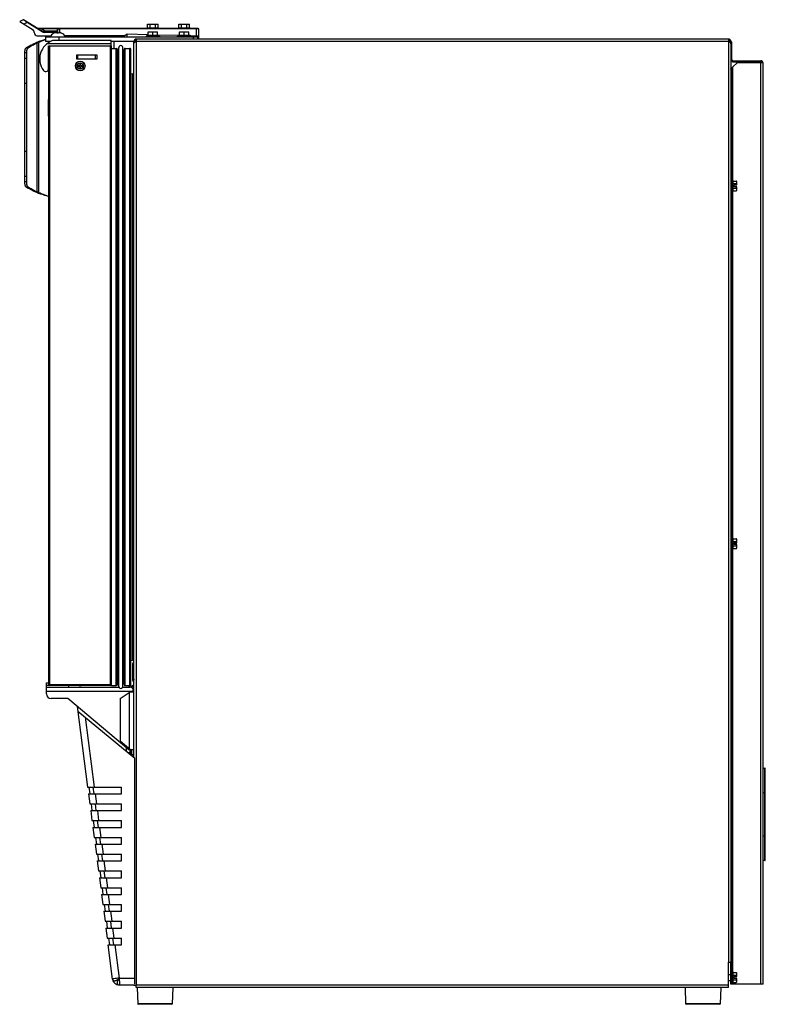
# Model space of a CAD drawing. Units: inches. Extents: x 1.1 to 16, y 2.2 to 10.4.
# Drawn here: x 12.9 to 16, y 2.6 to 6.8 of the extents above; entities that cross this region are included whole.
import ezdxf

# ---------------------------------------------------------------- set-up
doc = ezdxf.new("R2010")
doc.units = ezdxf.units.IN
doc.header["$LTSCALE"] = 0.935
doc.header["$MEASUREMENT"] = 0
doc.layers.get('0').update_dxf_attribs({"linetype": 'CONTINUOUS'})
for name, color, linetype in [('00_COMPONENTS', 7, 'CONTINUOUS'), ('08_ALL_DRAFTS', 7, 'CONTINUOUS'), ('09_ALL_ROUNDS', 7, 'CONTINUOUS'), ('20_ALL_FEATURES', 7, 'CONTINUOUS'), ('AXIS', 7, 'CONTINUOUS')]:
    doc.layers.add(name, color=color, linetype=linetype)

msp = doc.modelspace()

# ---------------------------------------------------------------- linework, layer by layer
at = {"color": 7, "linetype": 'Continuous'}
for p, q in [((13.4122, 6.7304), (13.4122, 6.7454)), ((13.4122, 6.7454), (13.4572, 6.7454)), ((13.4235, 6.7304), (13.4235, 6.7454)), ((13.446, 6.7304), (13.446, 6.7454)), ((13.4572, 6.7304), (13.4572, 6.7454)), ((13.5435, 6.7304), (13.5435, 6.7454)), ((13.5435, 6.7454), (13.5885, 6.7454)), ((13.5547, 6.7304), (13.5547, 6.7454)), ((13.5772, 6.7304), (13.5772, 6.7454)), ((13.5885, 6.7304), (13.5885, 6.7454)), ((13.3272, 6.6918), (13.3275, 6.7041)), ((13.6273, 6.6823), (13.6274, 6.6952))]:
    msp.add_line(p, q, dxfattribs=at)
at = {"color": 9, "linetype": 'Continuous'}
for p, q in [((13.4152, 6.7005), (13.3274, 6.7027)), ((13.5405, 6.6973), (13.4542, 6.6995)), ((13.6184, 6.6954), (13.5915, 6.6961)), ((13.6183, 6.6918), (13.6184, 6.6954))]:
    msp.add_line(p, q, dxfattribs=at)
at = {"layer": '00_COMPONENTS', "color": 7, "linetype": 'Continuous'}
for p, q in [((12.9847, 6.6918), (12.9847, 6.673)), ((12.9847, 6.6918), (13.6222, 6.6918)), ((13.0214, 6.7076), (13.0199, 6.7071)), ((13.0199, 6.7071), (13.0199, 6.7071)), ((13.0326, 6.7102), (13.0311, 6.7101)), ((13.0326, 6.708), (13.0326, 6.7102)), ((13.0326, 6.7102), (13.0327, 6.7102)), ((13.0327, 6.7102), (13.0329, 6.7101)), ((13.0329, 6.7101), (13.0329, 6.7076)), ((13.0388, 6.7102), (13.0388, 6.7081)), ((13.0403, 6.7102), (13.0388, 6.7102)), ((13.0516, 6.7076), (13.0501, 6.7081)), ((13.0516, 6.7076), (13.0516, 6.7076)), ((13.4066, 6.6948), (13.4066, 6.6918)), ((13.4066, 6.6948), (13.4628, 6.6948)), ((13.4068, 6.6948), (13.4068, 6.6918)), ((13.4073, 6.6948), (13.4073, 6.6918)), ((13.4092, 6.6985), (13.4092, 6.6948)), ((13.4092, 6.6985), (13.4602, 6.6985)), ((13.4096, 6.6948), (13.4096, 6.6918)), ((13.4111, 6.6948), (13.4111, 6.6918)), ((13.4152, 6.6985), (13.4152, 6.7135)), ((13.4152, 6.7135), (13.4542, 6.7135)), ((13.4155, 6.6948), (13.4155, 6.6918)), ((13.4178, 6.6948), (13.4178, 6.6918)), ((13.4237, 6.6948), (13.4237, 6.6918)), ((13.4265, 6.6948), (13.4265, 6.6918)), ((13.4332, 6.6948), (13.4332, 6.6918)), ((13.4347, 6.6985), (13.4347, 6.7135)), ((13.4362, 6.6948), (13.4362, 6.6918)), ((13.4429, 6.6948), (13.4429, 6.6918)), ((13.4457, 6.6948), (13.4457, 6.6918)), ((13.4516, 6.6948), (13.4516, 6.6918)), ((13.4539, 6.6948), (13.4539, 6.6918)), ((13.4542, 6.6985), (13.4542, 6.7135)), ((13.4583, 6.6948), (13.4583, 6.6918)), ((13.4598, 6.6948), (13.4598, 6.6918)), ((13.4602, 6.6985), (13.4602, 6.6948)), ((13.4621, 6.6948), (13.4621, 6.6918)), ((13.4626, 6.6948), (13.4626, 6.6918)), ((13.4628, 6.6948), (13.4628, 6.6918)), ((13.5379, 6.6918), (13.5379, 6.6948)), ((13.5379, 6.6948), (13.594, 6.6948)), ((13.539, 6.6918), (13.539, 6.6948)), ((13.5401, 6.6918), (13.5401, 6.6948)), ((13.5405, 6.6985), (13.5405, 6.6948)), ((13.5405, 6.6985), (13.5915, 6.6985)), ((13.5435, 6.6918), (13.5435, 6.6948)), ((13.5454, 6.6918), (13.5454, 6.6948)), ((13.5465, 6.6985), (13.5465, 6.7135)), ((13.5465, 6.7135), (13.5854, 6.7135)), ((13.5506, 6.6918), (13.5506, 6.6948)), ((13.5532, 6.6918), (13.5532, 6.6948)), ((13.5596, 6.6918), (13.5596, 6.6948)), ((13.5614, 6.6948), (13.5614, 6.6918)), ((13.5626, 6.6918), (13.5626, 6.6948)), ((13.566, 6.6985), (13.566, 6.7135)), ((13.5694, 6.6918), (13.5694, 6.6948)), ((13.5705, 6.6948), (13.5705, 6.6918)), ((13.5723, 6.6918), (13.5723, 6.6948)), ((13.5787, 6.6918), (13.5787, 6.6948)), ((13.5813, 6.6918), (13.5813, 6.6948)), ((13.5854, 6.6985), (13.5854, 6.7135)), ((13.5865, 6.6918), (13.5865, 6.6948)), ((13.5884, 6.6918), (13.5884, 6.6948)), ((13.5915, 6.6985), (13.5915, 6.6948)), ((13.5918, 6.6918), (13.5918, 6.6948)), ((13.5929, 6.6918), (13.5929, 6.6948)), ((13.594, 6.6918), (13.594, 6.6948)), ((13.6222, 6.6918), (13.6222, 6.6823)), ((13.0065, 6.673), (12.9847, 6.673)), ((12.9967, 6.5562), (12.9967, 6.6543)), ((12.9967, 6.6543), (13.2603, 6.6543)), ((12.9988, 3.9765), (12.9988, 6.6543)), ((13.2603, 6.6762), (13.0138, 6.6762)), ((13.2603, 6.6543), (13.2603, 6.6762)), ((13.3551, 6.673), (13.2603, 6.673)), ((13.2612, 6.6543), (13.2613, 6.6543)), ((13.2613, 3.9765), (13.2613, 6.6543)), ((13.2924, 3.9681), (13.2924, 6.6475)), ((13.3088, 3.9684), (13.3088, 6.6472)), ((13.3595, 6.6732), (13.3551, 6.6732)), ((13.3595, 6.6698), (13.3595, 6.6732)), ((13.3642, 6.673), (13.3595, 6.673)), ((15.8532, 6.6732), (15.8532, 6.6698)), ((15.8532, 6.6732), (15.8577, 6.6732)), ((15.8577, 6.671), (15.8619, 6.671)), ((13.1161, 6.598), (13.1161, 6.6168)), ((13.1161, 6.6168), (13.2004, 6.6168)), ((13.1196, 6.5982), (13.1196, 6.6168)), ((13.1946, 6.5982), (13.1946, 6.6168)), ((13.2004, 6.6168), (13.2004, 6.598)), ((13.2618, 6.6438), (13.2811, 6.6438)), ((13.2871, 3.9778), (13.2871, 6.6378)), ((13.3141, 3.9763), (13.3141, 6.6393)), ((13.3186, 6.6438), (13.3381, 6.6438)), ((13.3426, 3.9763), (13.3426, 6.6393)), ((12.9967, 6.6028), (12.9988, 6.6028)), ((12.9967, 6.5886), (12.9988, 6.5886)), ((13.2004, 6.598), (13.1161, 6.598)), ((13.1182, 6.5717), (13.1182, 6.568)), ((13.1282, 6.5717), (13.1182, 6.5717)), ((13.1182, 6.568), (13.1282, 6.568)), ((13.1946, 6.5982), (13.1196, 6.5982)), ((13.1282, 6.5818), (13.1282, 6.5717)), ((13.1319, 6.5818), (13.1282, 6.5818)), ((13.1282, 6.568), (13.1282, 6.5578)), ((13.1319, 6.5717), (13.1319, 6.5818)), ((13.1419, 6.5717), (13.1319, 6.5717)), ((13.1319, 6.5578), (13.1319, 6.568)), ((13.1319, 6.568), (13.1419, 6.568)), ((13.1419, 6.568), (13.1419, 6.5717)), ((15.8577, 6.5964), (15.8619, 6.5964)), ((15.8622, 6.5626), (15.8667, 6.5658)), ((15.8667, 6.5874), (15.8667, 6.5916)), ((15.8667, 6.5874), (15.9841, 6.5874)), ((15.8835, 6.5874), (15.8835, 6.5916)), ((12.983, 6.5472), (12.9877, 6.5472)), ((13.1282, 6.5578), (13.1319, 6.5578)), ((13.3426, 6.5388), (13.3497, 6.5366)), ((15.8577, 6.5562), (15.8619, 6.5562)), ((15.8577, 6.4672), (15.8619, 6.4672)), ((12.9967, 6.3589), (12.9967, 6.4294)), ((12.9988, 6.3589), (12.9967, 6.3589)), ((15.8619, 6.0904), (15.8665, 6.0904)), ((15.8665, 6.0904), (15.8665, 6.0436)), ((15.8665, 6.0874), (15.8806, 6.0874)), ((15.8665, 6.0766), (15.88, 6.0766)), ((15.8719, 6.063), (15.8719, 6.0711)), ((15.8719, 6.0711), (15.883, 6.0711)), ((15.883, 6.085), (15.8806, 6.0874)), ((15.883, 6.0711), (15.883, 6.085)), ((15.8619, 6.0436), (15.8665, 6.0436)), ((15.8665, 6.0575), (15.88, 6.0575)), ((15.8665, 6.0466), (15.8806, 6.0466)), ((15.883, 6.063), (15.8719, 6.063)), ((15.883, 6.049), (15.8806, 6.0466)), ((15.883, 6.049), (15.883, 6.063)), ((15.8619, 4.5904), (15.8665, 4.5904)), ((15.8665, 4.5904), (15.8665, 4.5436)), ((15.8665, 4.5874), (15.8806, 4.5874)), ((15.883, 4.585), (15.8806, 4.5874)), ((15.883, 4.5711), (15.883, 4.585)), ((15.8619, 4.5436), (15.8665, 4.5436)), ((15.8665, 4.5766), (15.88, 4.5766)), ((15.8665, 4.5575), (15.88, 4.5575)), ((15.8665, 4.5466), (15.8806, 4.5466)), ((15.8719, 4.5711), (15.883, 4.5711)), ((15.8719, 4.563), (15.8719, 4.5711)), ((15.883, 4.563), (15.8719, 4.563)), ((15.883, 4.549), (15.8806, 4.5466)), ((15.883, 4.549), (15.883, 4.563)), ((13.3426, 4.0769), (13.3497, 4.079)), ((13.349, 4.0617), (13.349, 3.9942)), ((13.3535, 3.9956), (13.3535, 4.0617)), ((13.3543, 4.0512), (13.3543, 3.9987)), ((13.3551, 4.0512), (13.3543, 4.0512)), ((12.9891, 3.9368), (12.9891, 3.9648)), ((12.9891, 3.9648), (13.2931, 3.9648)), ((12.9894, 3.9648), (12.9894, 3.9834)), ((12.9894, 3.9834), (12.9988, 3.9834)), ((12.9894, 3.9741), (12.9995, 3.9741)), ((13.2567, 3.9718), (13.0035, 3.9718)), ((13.0832, 3.9648), (13.0832, 3.9718)), ((13.1254, 3.9648), (13.1254, 3.9663)), ((13.1254, 3.9663), (13.1347, 3.9663)), ((13.1347, 3.9648), (13.1347, 3.9663)), ((13.261, 3.9726), (13.261, 3.9749)), ((13.2618, 3.9718), (13.2811, 3.9718)), ((13.3081, 3.9648), (13.339, 3.9648)), ((13.3186, 3.9718), (13.3381, 3.9718)), ((13.3425, 3.9654), (13.3326, 3.9654)), ((13.3551, 3.9676), (13.339, 3.9648)), ((13.346, 3.966), (13.346, 3.9711)), ((13.3507, 3.9711), (13.346, 3.9711)), ((13.349, 3.9942), (13.3552, 3.9854)), ((13.3507, 3.9668), (13.3507, 3.9735)), ((13.3507, 3.9735), (13.3541, 3.9735)), ((13.3507, 3.973), (13.3541, 3.973)), ((13.3507, 3.972), (13.3541, 3.972)), ((13.3507, 3.9706), (13.3541, 3.9706)), ((13.3507, 3.9687), (13.3541, 3.9687)), ((13.3535, 3.9956), (13.3551, 3.9934)), ((13.3541, 3.9687), (13.3541, 3.9735)), ((13.2981, 3.9183), (13.3399, 3.9453)), ((13.3399, 3.9453), (13.3526, 3.9453)), ((13.3526, 3.9453), (13.3526, 3.9488)), ((13.0782, 3.918), (13.0078, 3.918)), ((13.3341, 3.7023), (13.0782, 3.918)), ((13.1175, 3.8848), (13.1614, 3.5466)), ((13.2981, 3.9183), (13.2981, 3.7398)), ((13.1201, 3.8652), (13.3595, 3.6684)), ((13.2981, 3.7398), (13.3425, 3.7023)), ((13.3243, 3.6973), (13.3243, 3.7105)), ((13.3255, 3.7095), (13.3243, 3.7095)), ((13.3393, 3.69), (13.3332, 3.69)), ((13.3551, 3.7023), (13.3341, 3.7023)), ((13.3393, 3.685), (13.3393, 3.7023)), ((13.3405, 3.684), (13.3431, 3.684)), ((13.3431, 3.6819), (13.3431, 3.7023)), ((13.3431, 3.7013), (13.3461, 3.7013)), ((13.3431, 3.6985), (13.3461, 3.6985)), ((13.3431, 3.6926), (13.3461, 3.6926)), ((13.3431, 3.6903), (13.3461, 3.6903)), ((13.3431, 3.6859), (13.3461, 3.6859)), ((13.3431, 3.6844), (13.3461, 3.6844)), ((13.3431, 3.6821), (13.3461, 3.6821)), ((13.3435, 3.6816), (13.3461, 3.6816)), ((13.3437, 3.6814), (13.3461, 3.6814)), ((13.3461, 3.6813), (13.3461, 3.7023)), ((13.3551, 3.6813), (13.3461, 3.6813)), ((13.3595, 2.7206), (13.3595, 3.6684)), ((15.9931, 3.6259), (16.0006, 3.6261)), ((16.0021, 3.2406), (16.0021, 3.6246)), ((13.1614, 3.5466), (13.3033, 3.5466)), ((13.165, 3.5184), (13.1705, 3.4762)), ((13.165, 3.5184), (13.3033, 3.5184)), ((13.1668, 3.5466), (13.1705, 3.5184)), ((13.1886, 3.5184), (13.185, 3.5466)), ((13.3033, 3.5184), (13.3033, 3.5466)), ((13.1705, 3.4762), (13.3033, 3.4762)), ((13.1759, 3.4762), (13.1796, 3.448)), ((13.1978, 3.448), (13.1941, 3.4762)), ((13.3033, 3.448), (13.3033, 3.4762)), ((13.1742, 3.448), (13.1796, 3.4059)), ((13.1742, 3.448), (13.3033, 3.448)), ((13.1796, 3.4059), (13.3033, 3.4059)), ((13.1851, 3.4059), (13.1887, 3.3777)), ((13.2069, 3.3777), (13.2032, 3.4059)), ((13.3033, 3.3777), (13.3033, 3.4059)), ((13.1833, 3.3777), (13.1888, 3.3355)), ((13.1833, 3.3777), (13.3033, 3.3777)), ((13.1888, 3.3355), (13.3033, 3.3355)), ((13.1924, 3.3073), (13.1979, 3.2652)), ((13.1924, 3.3073), (13.3033, 3.3073)), ((13.1942, 3.3355), (13.1979, 3.3073)), ((13.216, 3.3073), (13.2124, 3.3355)), ((13.3033, 3.3073), (13.3033, 3.3355)), ((13.1979, 3.2652), (13.3033, 3.2652)), ((13.2033, 3.2652), (13.207, 3.237)), ((13.2251, 3.237), (13.2215, 3.2652)), ((13.3033, 3.237), (13.3033, 3.2652)), ((13.2015, 3.237), (13.207, 3.1948)), ((13.2015, 3.237), (13.3033, 3.237)), ((16.0006, 3.2391), (15.9931, 3.2392)), ((13.207, 3.1948), (13.3033, 3.1948)), ((13.2124, 3.1948), (13.2161, 3.1666)), ((13.2343, 3.1666), (13.2306, 3.1948)), ((13.3033, 3.1666), (13.3033, 3.1948)), ((13.2107, 3.1666), (13.2161, 3.1245)), ((13.2107, 3.1666), (13.3033, 3.1666)), ((13.2161, 3.1245), (13.3033, 3.1245)), ((13.2198, 3.0963), (13.2253, 3.0541)), ((13.2198, 3.0963), (13.3033, 3.0963)), ((13.2216, 3.1245), (13.2252, 3.0963)), ((13.2434, 3.0963), (13.2397, 3.1245)), ((13.3033, 3.0963), (13.3033, 3.1245)), ((13.2253, 3.0541), (13.3033, 3.0541)), ((13.2289, 3.0259), (13.2344, 2.9838)), ((13.2289, 3.0259), (13.3033, 3.0259)), ((13.2307, 3.0541), (13.2344, 3.0259)), ((13.2525, 3.0259), (13.2488, 3.0541)), ((13.3033, 3.0259), (13.3033, 3.0541)), ((13.2344, 2.9838), (13.3033, 2.9838)), ((13.2398, 2.9838), (13.2435, 2.9556)), ((13.2616, 2.9556), (13.258, 2.9838)), ((13.3033, 2.9556), (13.3033, 2.9838)), ((13.238, 2.9556), (13.2435, 2.9134)), ((13.238, 2.9556), (13.3033, 2.9556)), ((13.2435, 2.9134), (13.3033, 2.9134)), ((13.2489, 2.9134), (13.2526, 2.8852)), ((13.2708, 2.8852), (13.2671, 2.9134)), ((13.3033, 2.8852), (13.3033, 2.9134)), ((13.2658, 2.7416), (13.2472, 2.8852)), ((13.2472, 2.8852), (13.3033, 2.8852)), ((15.8577, 2.7201), (15.8577, 2.8121)), ((15.8619, 2.7717), (15.8665, 2.7717)), ((15.8665, 2.7717), (15.8665, 2.7249)), ((15.8665, 2.7687), (15.8806, 2.7687)), ((15.883, 2.7663), (15.8806, 2.7687)), ((15.883, 2.7523), (15.883, 2.7663)), ((15.8485, 2.7606), (15.8577, 2.7606)), ((15.8485, 2.736), (15.8577, 2.736)), ((15.8619, 2.7249), (15.8665, 2.7249)), ((15.8665, 2.7579), (15.88, 2.7579)), ((15.8665, 2.7387), (15.88, 2.7387)), ((15.8665, 2.7279), (15.8806, 2.7279)), ((15.8719, 2.7523), (15.883, 2.7523)), ((15.8719, 2.7442), (15.8719, 2.7523)), ((15.883, 2.7442), (15.8719, 2.7442)), ((15.883, 2.7303), (15.8806, 2.7279)), ((15.883, 2.7303), (15.883, 2.7442)), ((13.2941, 2.7168), (13.3551, 2.7168)), ((13.369, 2.7063), (13.3714, 2.6381)), ((13.5187, 2.7063), (13.5163, 2.6381)), ((15.666, 2.7063), (15.6683, 2.6381)), ((15.8156, 2.7063), (15.8133, 2.6381)), ((15.8619, 2.7201), (15.8577, 2.7201)), ((13.514, 2.6358), (13.3737, 2.6358)), ((15.8109, 2.6358), (15.6707, 2.6358))]:
    msp.add_line(p, q, dxfattribs=at)
at = {"layer": '00_COMPONENTS', "color": 9, "linetype": 'Continuous'}
for p, q in [((13.041, 6.6918), (13.041, 6.6762)), ((13.6035, 6.6918), (13.6035, 6.6823)), ((13.2603, 6.6621), (12.9897, 6.6621)), ((13.0035, 3.9718), (13.0035, 6.6543)), ((13.2567, 3.9718), (13.2567, 6.6543)), ((13.3642, 6.673), (13.3642, 2.7155)), ((15.8485, 6.673), (13.3642, 6.673)), ((15.8485, 6.673), (15.8485, 2.8121)), ((12.9967, 6.6121), (12.9988, 6.6121)), ((13.2618, 3.9718), (13.2618, 6.6438)), ((13.2811, 3.9718), (13.2811, 6.6438)), ((13.3186, 3.9718), (13.3186, 6.6438)), ((13.3381, 3.9718), (13.3381, 6.6438)), ((15.8667, 6.0874), (15.8667, 6.5658)), ((15.9841, 6.5874), (15.9841, 6.5916)), ((15.9841, 2.7201), (15.9841, 6.5826)), ((13.3497, 4.079), (13.3497, 6.5366)), ((15.8667, 4.5874), (15.8667, 6.0466)), ((15.8667, 2.7687), (15.8667, 4.5466)), ((12.9988, 3.9765), (13.2613, 3.9765)), ((12.9891, 3.9488), (13.3526, 3.9488)), ((13.3371, 3.7069), (13.3371, 3.9435)), ((13.1513, 3.8395), (13.1893, 3.5466)), ((16.0006, 3.2391), (16.0006, 3.6261)), ((13.193, 3.5184), (13.1984, 3.4762)), ((15.9931, 3.5233), (16.0021, 3.5233)), ((13.2021, 3.448), (13.2076, 3.4059)), ((13.2112, 3.3777), (13.2167, 3.3355)), ((13.2204, 3.3073), (13.2258, 3.2652)), ((15.9931, 3.3418), (16.0021, 3.3418)), ((13.2295, 3.237), (13.2349, 3.1948)), ((13.2386, 3.1666), (13.2441, 3.1245)), ((13.2477, 3.0963), (13.2532, 3.0541)), ((13.2569, 3.0259), (13.2623, 2.9838)), ((13.266, 2.9556), (13.2714, 2.9134)), ((13.2751, 2.8852), (13.2932, 2.7458)), ((13.2709, 2.7429), (13.2657, 2.7422)), ((13.2936, 2.7453), (13.2932, 2.7458)), ((13.2936, 2.7453), (13.2941, 2.745)), ((13.2941, 2.745), (13.3595, 2.745)), ((13.2941, 2.745), (13.2943, 2.7222)), ((15.8667, 2.7201), (15.8667, 2.7279)), ((13.2943, 2.7222), (13.2946, 2.7168)), ((15.8485, 2.7155), (13.3642, 2.7155)), ((13.5163, 2.6381), (13.3714, 2.6381)), ((15.8133, 2.6381), (15.6683, 2.6381))]:
    msp.add_line(p, q, dxfattribs=at)
at = {"layer": '00_COMPONENTS', "color": 3, "linetype": 'Continuous'}
for p, q in [((13.3551, 3.6721), (13.3551, 6.6732)), ((13.3642, 6.6823), (13.3642, 6.673)), ((15.8485, 6.6823), (13.3642, 6.6823)), ((15.8485, 6.6823), (15.8485, 6.673)), ((15.8577, 6.6732), (15.8577, 2.8121)), ((15.8619, 6.5964), (15.8619, 6.671)), ((15.8643, 6.5626), (15.8667, 6.5658)), ((15.8667, 6.5916), (15.9841, 6.5916)), ((15.8835, 6.5826), (15.8667, 6.5658)), ((15.9931, 6.5826), (15.8835, 6.5826)), ((15.9931, 2.7201), (15.9931, 6.5826)), ((15.8619, 2.7201), (15.8619, 6.5562)), ((15.8485, 2.8121), (15.8577, 2.8121)), ((15.8485, 2.7063), (15.8485, 2.8121)), ((13.3551, 2.7155), (13.3642, 2.7155)), ((13.3642, 2.7063), (13.3642, 2.7155)), ((15.8485, 2.7063), (13.3642, 2.7063)), ((15.9931, 2.7201), (15.8619, 2.7201))]:
    msp.add_line(p, q, dxfattribs=at)
at = {"layer": '00_COMPONENTS', "color": 7, "linetype": 'Continuous'}
msp.add_circle((13.1301, 6.5698), 0.0203, dxfattribs=at)
at = {"layer": '00_COMPONENTS', "color": 9, "linetype": 'Continuous'}
msp.add_circle((13.1301, 6.5698), 0.0134, dxfattribs=at)
at = {"layer": '00_COMPONENTS', "color": 7, "linetype": 'Continuous'}
for centre, radius, start, end in [((13.035, 6.6744), 0.036, 114.8569, 151.1407), ((13.0351, 6.6741), 0.0363, 96.3622, 112.3122), ((13.0363, 6.6713), 0.0362, 89.9994, 93.4867), ((13.0363, 6.6713), 0.0363, 88.3583, 90.0001), ((13.0376, 6.6744), 0.036, 28.8593, 67.1703), ((13.0428, 6.5989), 0.0825, 110.5429, 215.5618), ((13.3006, 6.6475), 0.00825, 357.7724, 180), ((13.3642, 6.6732), 0.00469, 90, 180), ((15.8485, 6.6732), 0.00469, 0, 90), ((13.2618, 6.643), 0.00075, 90, 127.8335), ((13.2811, 6.6378), 0.006, 0, 90), ((13.2897, 6.634), 0.00263, 180, 360), ((13.3111, 6.628), 0.003, 229.188, 360), ((13.3186, 6.6393), 0.0045, 90, 180), ((13.3381, 6.6393), 0.0045, 0, 90), ((15.8667, 6.5964), 0.009, 180, 270), ((15.9841, 6.5826), 0.0048, 0, 90), ((12.983, 6.5562), 0.009, 215.5618, 270), ((12.9877, 6.5562), 0.009, 270, 360), ((13.3452, 6.5218), 0.0155, 49.6489, 73.0609), ((13.0012, 6.4294), 0.0045, 122.9377, 180), ((13.3565, 4.0617), 0.0075, 101.6466, 180), ((13.3452, 4.0938), 0.0155, 286.9391, 310.3511), ((13.3565, 4.0617), 0.003, 119.7131, 180), ((13.0035, 3.9765), 0.00465, 180, 270), ((13.2567, 3.9765), 0.00465, 270, 360), ((13.2618, 3.9726), 0.00075, 180, 270), ((13.2811, 3.9778), 0.006, 270, 360), ((13.2897, 3.9816), 0.00263, 0, 180), ((13.3006, 3.9681), 0.00825, 180, 2.2276), ((13.3111, 3.9876), 0.003, 0, 130.812), ((13.3186, 3.9763), 0.0045, 180, 270), ((13.3451, 3.9529), 0.0176, 134.976, 137.582), ((13.3381, 3.9763), 0.0045, 270, 360), ((13.339, 3.9488), 0.016, 0, 90), ((13.3592, 3.9987), 0.00487, 180, 210.9953), ((13.0078, 3.9368), 0.0187, 180, 270), ((16.0006, 3.6246), 0.0015, 0, 91), ((16.0006, 3.2406), 0.0015, 269, 360), ((13.2941, 2.7453), 0.0285, 187.3904, 270), ((13.3737, 2.6381), 0.00234, 182, 270), ((13.514, 2.6381), 0.00234, 270, 358), ((15.6707, 2.6381), 0.00234, 182, 270), ((15.8109, 2.6381), 0.00234, 270, 358)]:
    msp.add_arc(centre, radius, start, end, dxfattribs=at)
at = {"layer": '00_COMPONENTS', "color": 3, "linetype": 'Continuous'}
for centre, radius, start, end in [((13.3642, 6.6732), 0.00917, 90, 180), ((15.8485, 6.6732), 0.00917, 0, 90), ((15.8667, 6.5964), 0.0048, 180, 270), ((15.9841, 6.5826), 0.009, 0, 90)]:
    msp.add_arc(centre, radius, start, end, dxfattribs=at)
at = {"layer": '00_COMPONENTS', "color": 9, "linetype": 'Continuous'}
msp.add_arc((14.4631, -6.2776), 9.0989, 97.38725, 97.52855, dxfattribs=at)
at = {"layer": '00_COMPONENTS', "color": 7, "linetype": 'Continuous'}
for points, knots in [([(13.0326, 6.7102), (13.0326, 6.7102), (13.0326, 6.7102), (13.0326, 6.7102), (13.0326, 6.7102), (13.0326, 6.7102)], [0, 0, 0, 0, 0.187451, 0.526351, 1, 1, 1, 1]), ([(13.0341, 6.7075), (13.034, 6.7075), (13.0338, 6.7075), (13.0335, 6.7075), (13.0333, 6.7075), (13.033, 6.7076), (13.0328, 6.7077), (13.0327, 6.7077), (13.0327, 6.7078), (13.0326, 6.7079), (13.0326, 6.7079), (13.0326, 6.708), (13.0326, 6.708)], [0, 0, 0, 0, 0.178769, 0.350304, 0.508066, 0.647041, 0.764276, 0.859308, 0.899348, 0.935311, 0.968362, 1, 1, 1, 1]), ([(13.0388, 6.7081), (13.0388, 6.708), (13.0388, 6.708), (13.0388, 6.708), (13.0388, 6.7079), (13.0387, 6.7078), (13.0386, 6.7078), (13.0384, 6.7077), (13.0382, 6.7076), (13.0379, 6.7076), (13.0376, 6.7075), (13.0374, 6.7075), (13.0373, 6.7075)], [0, 0, 0, 0, 0.031516, 0.064655, 0.100861, 0.141228, 0.23692, 0.354528, 0.493467, 0.650847, 0.821822, 1, 1, 1, 1]), ([(13.0501, 6.7081), (13.0493, 6.7084), (13.0477, 6.7089), (13.0453, 6.7095), (13.0428, 6.71), (13.0412, 6.7102), (13.0403, 6.7102)], [0, 0, 0, 0, 0.249999, 0.499998, 0.749998, 1, 1, 1, 1]), ([(15.8577, 6.5562), (15.8577, 6.5567), (15.8579, 6.5579), (15.8585, 6.5589), (15.8589, 6.5594)], [0, 0, 0, 0, 0.469574, 1, 1, 1, 1]), ([(15.8589, 6.5594), (15.8593, 6.56), (15.8604, 6.5611), (15.8616, 6.5621), (15.8622, 6.5626)], [0, 0, 0, 0, 0.466439, 1, 1, 1, 1]), ([(15.88, 6.0766), (15.8803, 6.0769), (15.881, 6.0775), (15.8818, 6.0785), (15.8825, 6.0795), (15.8829, 6.0803), (15.883, 6.0806)], [0, 0, 0, 0, 0.269617, 0.52714, 0.770763, 1, 1, 1, 1]), ([(15.8819, 6.0711), (15.8817, 6.072), (15.8811, 6.0739), (15.8804, 6.0757), (15.88, 6.0766)], [0, 0, 0, 0, 0.499953, 1, 1, 1, 1]), ([(15.883, 6.0841), (15.8829, 6.0844), (15.8826, 6.085), (15.8821, 6.0858), (15.8814, 6.0866), (15.8809, 6.0872), (15.8806, 6.0874)], [0, 0, 0, 0, 0.232042, 0.476235, 0.732571, 1, 1, 1, 1]), ([(15.88, 6.0575), (15.8804, 6.0584), (15.8811, 6.0602), (15.8817, 6.062), (15.8819, 6.063)], [0, 0, 0, 0, 0.500047, 1, 1, 1, 1]), ([(15.883, 6.0535), (15.8829, 6.0538), (15.8825, 6.0545), (15.8818, 6.0556), (15.881, 6.0565), (15.8803, 6.0572), (15.88, 6.0575)], [0, 0, 0, 0, 0.229237, 0.472861, 0.730383, 1, 1, 1, 1]), ([(15.8806, 6.0466), (15.8809, 6.0469), (15.8814, 6.0474), (15.8821, 6.0483), (15.8826, 6.0491), (15.8829, 6.0497), (15.883, 6.05)], [0, 0, 0, 0, 0.267441, 0.523779, 0.767961, 1, 1, 1, 1]), ([(15.883, 4.5841), (15.8829, 4.5844), (15.8826, 4.585), (15.8821, 4.5858), (15.8814, 4.5866), (15.8809, 4.5872), (15.8806, 4.5874)], [0, 0, 0, 0, 0.232042, 0.476235, 0.732571, 1, 1, 1, 1]), ([(15.88, 4.5766), (15.8803, 4.5769), (15.881, 4.5775), (15.8818, 4.5785), (15.8825, 4.5795), (15.8829, 4.5803), (15.883, 4.5806)], [0, 0, 0, 0, 0.269617, 0.52714, 0.770763, 1, 1, 1, 1]), ([(15.8819, 4.5711), (15.8817, 4.572), (15.8811, 4.5739), (15.8804, 4.5757), (15.88, 4.5766)], [0, 0, 0, 0, 0.499953, 1, 1, 1, 1]), ([(15.88, 4.5575), (15.8804, 4.5584), (15.8811, 4.5602), (15.8817, 4.562), (15.8819, 4.563)], [0, 0, 0, 0, 0.500047, 1, 1, 1, 1]), ([(15.883, 4.5535), (15.8829, 4.5538), (15.8825, 4.5545), (15.8818, 4.5556), (15.881, 4.5565), (15.8803, 4.5572), (15.88, 4.5575)], [0, 0, 0, 0, 0.229237, 0.472861, 0.730383, 1, 1, 1, 1]), ([(15.8806, 4.5466), (15.8809, 4.5469), (15.8814, 4.5474), (15.8821, 4.5483), (15.8826, 4.5491), (15.8829, 4.5497), (15.883, 4.55)], [0, 0, 0, 0, 0.267441, 0.523779, 0.767961, 1, 1, 1, 1]), ([(13.3526, 3.9488), (13.3526, 3.95), (13.3528, 3.9523), (13.3532, 3.9546), (13.3535, 3.9557)], [0, 0, 0, 0, 0.512424, 1, 1, 1, 1]), ([(15.883, 2.7653), (15.8829, 2.7656), (15.8826, 2.7662), (15.8821, 2.7671), (15.8814, 2.7679), (15.8809, 2.7684), (15.8806, 2.7687)], [0, 0, 0, 0, 0.232042, 0.476235, 0.732571, 1, 1, 1, 1]), ([(15.88, 2.7579), (15.8803, 2.7582), (15.881, 2.7588), (15.8818, 2.7598), (15.8825, 2.7608), (15.8829, 2.7615), (15.883, 2.7619)], [0, 0, 0, 0, 0.269617, 0.52714, 0.770763, 1, 1, 1, 1]), ([(15.8819, 2.7523), (15.8817, 2.7533), (15.8811, 2.7552), (15.8804, 2.757), (15.88, 2.7579)], [0, 0, 0, 0, 0.499953, 1, 1, 1, 1]), ([(15.88, 2.7387), (15.8804, 2.7396), (15.8811, 2.7414), (15.8817, 2.7433), (15.8819, 2.7442)], [0, 0, 0, 0, 0.500047, 1, 1, 1, 1]), ([(15.883, 2.7347), (15.8829, 2.7351), (15.8825, 2.7358), (15.8818, 2.7368), (15.881, 2.7378), (15.8803, 2.7384), (15.88, 2.7387)], [0, 0, 0, 0, 0.229237, 0.472861, 0.730383, 1, 1, 1, 1]), ([(15.8806, 2.7279), (15.8809, 2.7282), (15.8814, 2.7287), (15.8821, 2.7295), (15.8826, 2.7304), (15.8829, 2.731), (15.883, 2.7313)], [0, 0, 0, 0, 0.267441, 0.523779, 0.767961, 1, 1, 1, 1])]:
    msp.add_open_spline(points, degree=3, knots=knots, dxfattribs=at)
at = {"layer": '00_COMPONENTS', "color": 3, "linetype": 'Continuous'}
for points, knots in [([(13.3551, 6.6634), (13.3551, 6.6638), (13.3552, 6.6647), (13.3557, 6.6659), (13.3566, 6.6671), (13.3578, 6.6683), (13.3592, 6.6695), (13.3613, 6.6711), (13.363, 6.6723), (13.3642, 6.673)], [0, 0, 0, 0, 0.088403, 0.183776, 0.290844, 0.411489, 0.545289, 0.690187, 1, 1, 1, 1]), ([(15.8577, 6.6634), (15.8577, 6.6638), (15.8576, 6.6647), (15.857, 6.6659), (15.8561, 6.6671), (15.855, 6.6683), (15.8536, 6.6695), (15.8514, 6.6711), (15.8497, 6.6723), (15.8485, 6.673)], [0, 0, 0, 0, 0.088403, 0.183776, 0.290844, 0.411489, 0.545289, 0.690187, 1, 1, 1, 1]), ([(15.8619, 6.5562), (15.8619, 6.5573), (15.8624, 6.5596), (15.8636, 6.5616), (15.8643, 6.5626)], [0, 0, 0, 0, 0.472124, 1, 1, 1, 1])]:
    msp.add_open_spline(points, degree=3, knots=knots, dxfattribs=at)
at = {"layer": '00_COMPONENTS', "color": 9, "linetype": 'Continuous'}
for points, knots in [([(13.2658, 2.7416), (13.2659, 2.741), (13.2661, 2.7398), (13.2668, 2.7382), (13.2677, 2.7369), (13.2689, 2.7359), (13.2704, 2.7352), (13.272, 2.7347), (13.2739, 2.7344), (13.2759, 2.7345), (13.2781, 2.7349), (13.2803, 2.7357), (13.2825, 2.7367), (13.2848, 2.738), (13.2871, 2.7395), (13.2895, 2.7411), (13.2918, 2.7429), (13.293, 2.7445), (13.2936, 2.7453)], [0, 0, 0, 0, 0.056356, 0.104753, 0.148549, 0.191344, 0.236291, 0.285437, 0.338911, 0.396408, 0.458289, 0.524834, 0.595645, 0.670402, 0.749281, 0.832062, 0.916267, 1, 1, 1, 1]), ([(13.2936, 2.7453), (13.293, 2.7445), (13.2918, 2.7429), (13.2901, 2.7405), (13.2886, 2.7381), (13.2874, 2.7355), (13.2865, 2.733), (13.2856, 2.7299), (13.2851, 2.7269), (13.2854, 2.7241), (13.2859, 2.7222), (13.2867, 2.7206), (13.2877, 2.7192), (13.2889, 2.7181), (13.2905, 2.7173), (13.2922, 2.7169), (13.2934, 2.7168), (13.2941, 2.7168)], [0, 0, 0, 0, 0.083527, 0.166192, 0.246815, 0.324821, 0.399646, 0.470451, 0.597667, 0.654729, 0.707995, 0.75765, 0.804395, 0.850396, 0.898371, 0.948796, 1, 1, 1, 1])]:
    msp.add_open_spline(points, degree=3, knots=knots, dxfattribs=at)
at = {"layer": '08_ALL_DRAFTS', "color": 7, "linetype": 'Continuous'}
msp.add_line((13.3139, 6.6967), (13.3269, 6.7042), dxfattribs=at)
at = {"layer": '09_ALL_ROUNDS', "color": 7, "linetype": 'Continuous'}
for p, q in [((12.8911, 6.7638), (12.8766, 6.756)), ((12.8766, 6.756), (12.9326, 6.721)), ((12.9715, 6.7144), (12.8926, 6.7637)), ((12.9369, 6.7102), (12.9369, 6.7134)), ((12.9504, 6.6967), (13.0067, 6.6967)), ((13.6254, 6.7267), (12.9519, 6.7267)), ((13.0329, 6.7117), (12.981, 6.7117)), ((13.0344, 6.7075), (13.0344, 6.7154)), ((13.3139, 6.6967), (13.0659, 6.6967)), ((13.3269, 6.7042), (13.4152, 6.702)), ((13.4542, 6.701), (13.5465, 6.6987)), ((13.5914, 6.6975), (13.6274, 6.6966)), ((13.6274, 6.6966), (13.6269, 6.7252))]:
    msp.add_line(p, q, dxfattribs=at)
at = {"layer": '09_ALL_ROUNDS', "color": 9, "linetype": 'Continuous'}
for p, q in [((12.8925, 6.7628), (12.8911, 6.7638)), ((12.908, 6.7523), (12.8925, 6.7628)), ((12.908, 6.7523), (12.8942, 6.745)), ((12.908, 6.7523), (12.9087, 6.7536)), ((12.9707, 6.7131), (12.908, 6.7523)), ((12.9533, 6.7265), (12.9522, 6.7264)), ((12.9662, 6.7262), (12.9533, 6.7265)), ((12.9662, 6.7262), (12.9662, 6.7267)), ((12.981, 6.7169), (12.9662, 6.7262)), ((13.0392, 6.7262), (12.9662, 6.7262)), ((12.9707, 6.7131), (12.9715, 6.7144)), ((12.981, 6.7102), (12.981, 6.7169)), ((12.981, 6.7169), (13.0329, 6.7169)), ((13.0314, 6.7102), (12.981, 6.7102)), ((13.0254, 6.709), (13.0254, 6.7117)), ((13.0344, 6.7102), (13.0328, 6.7102)), ((13.0329, 6.7169), (13.0329, 6.7165)), ((13.0329, 6.7165), (13.0329, 6.7117)), ((13.0392, 6.7262), (13.0392, 6.7267)), ((13.0398, 6.7252), (13.0392, 6.7262)), ((13.0434, 6.7252), (13.0398, 6.7252)), ((13.0434, 6.7252), (13.0434, 6.7267)), ((13.0434, 6.7252), (13.0434, 6.7099)), ((13.6179, 6.7252), (13.0434, 6.7252)), ((13.6179, 6.7252), (13.6179, 6.7267)), ((13.6184, 6.6969), (13.6179, 6.7252)), ((13.6269, 6.7252), (13.6179, 6.7252)), ((13.6184, 6.6954), (13.6184, 6.6969)), ((13.6274, 6.6952), (13.6184, 6.6954))]:
    msp.add_line(p, q, dxfattribs=at)
at = {"layer": '09_ALL_ROUNDS', "color": 7, "linetype": 'Continuous'}
for centre, radius, start, end in [((12.8918, 6.7624), 0.0015, 58.008, 118.0013), ((12.9279, 6.7134), 0.009, 0, 57.9946), ((12.9504, 6.7102), 0.0135, 180, 270), ((12.981, 6.7297), 0.018, 237.9946, 270), ((13.0329, 6.7102), 0.0015, 0, 90), ((13.0469, 6.7153), 0.0125, 177.5814, 179.9295), ((13.6254, 6.7252), 0.0015, 0.9997, 89.9853), ((13.6259, 6.6952), 0.0015, 359.5676, 58.8918)]:
    msp.add_arc(centre, radius, start, end, dxfattribs=at)
at = {"layer": '09_ALL_ROUNDS', "color": 9, "linetype": 'Continuous'}
msp.add_arc((12.981, 6.7297), 0.0195, 237.9946, 270, dxfattribs=at)
for points, knots in [([(12.9715, 6.7144), (12.9718, 6.7142), (12.9724, 6.7139), (12.9734, 6.7137), (12.9745, 6.7138), (12.9757, 6.714), (12.977, 6.7144), (12.9788, 6.7153), (12.9802, 6.7162), (12.981, 6.7169)], [0, 0, 0, 0, 0.093925, 0.192273, 0.298459, 0.414943, 0.543185, 0.683743, 1, 1, 1, 1]), ([(13.0392, 6.7262), (13.0382, 6.7258), (13.0364, 6.7246), (13.0344, 6.7223), (13.0332, 6.7197), (13.0329, 6.7178), (13.0329, 6.7169)], [0, 0, 0, 0, 0.280887, 0.534956, 0.771783, 1, 1, 1, 1]), ([(13.0344, 6.7159), (13.0344, 6.716), (13.0343, 6.7163), (13.0339, 6.7166), (13.0334, 6.7169), (13.0331, 6.7169), (13.0329, 6.7169)], [0, 0, 0, 0, 0.209606, 0.446808, 0.714734, 1, 1, 1, 1]), ([(13.0344, 6.7154), (13.0344, 6.7155), (13.0343, 6.7158), (13.0339, 6.7162), (13.0334, 6.7164), (13.033, 6.7165), (13.0329, 6.7165)], [0, 0, 0, 0, 0.213511, 0.450197, 0.71608, 1, 1, 1, 1]), ([(13.0398, 6.7252), (13.0389, 6.7247), (13.0373, 6.7235), (13.0356, 6.7211), (13.0347, 6.7185), (13.0344, 6.7168), (13.0344, 6.7159)], [0, 0, 0, 0, 0.272651, 0.524729, 0.765104, 1, 1, 1, 1]), ([(13.0398, 6.7252), (13.0398, 6.7253), (13.0398, 6.7255), (13.0398, 6.7257), (13.0397, 6.726), (13.0396, 6.7262), (13.0395, 6.7264), (13.0395, 6.7265), (13.0393, 6.7266), (13.0393, 6.7267), (13.0392, 6.7267)], [0, 0, 0, 0, 0.169668, 0.334544, 0.488546, 0.627488, 0.74723, 0.843336, 0.920631, 1, 1, 1, 1])]:
    msp.add_open_spline(points, degree=3, knots=knots, dxfattribs=at)
at = {"layer": '20_ALL_FEATURES', "color": 3, "linetype": 'Continuous'}
for p, q in [((13.1488, 6.6952), (13.0795, 6.6952)), ((13.2728, 6.6918), (13.2728, 6.6957)), ((12.9499, 6.6669), (12.9521, 6.6678)), ((12.9521, 6.6678), (12.9573, 6.6702)), ((13.2728, 6.6438), (13.2728, 6.673)), ((12.9066, 6.0838), (12.9066, 6.6244)), ((12.9521, 6.0404), (12.9499, 6.0414)), ((12.9573, 6.0381), (12.9521, 6.0404))]:
    msp.add_line(p, q, dxfattribs=at)
at = {"layer": '20_ALL_FEATURES', "color": 7, "linetype": 'Continuous'}
for p, q in [((12.9436, 6.6669), (12.9489, 6.6692)), ((12.9489, 6.6692), (12.951, 6.6702)), ((12.8986, 6.0838), (12.8986, 6.6244)), ((12.9117, 6.6463), (12.9039, 6.6463)), ((12.9117, 6.0619), (12.9039, 6.0619)), ((12.9489, 6.039), (12.9436, 6.0414)), ((12.951, 6.0381), (12.9489, 6.039))]:
    msp.add_line(p, q, dxfattribs=at)
at = {"layer": '20_ALL_FEATURES', "color": 9, "linetype": 'Continuous'}
for p, q in [((12.9499, 6.6669), (12.9436, 6.6669)), ((12.9499, 6.0414), (12.9499, 6.6669)), ((12.9573, 6.6702), (12.951, 6.6702)), ((12.9573, 6.0381), (12.9573, 6.6702)), ((12.9066, 6.6244), (12.8986, 6.6244)), ((12.9066, 6.6016), (12.8986, 6.6016)), ((12.9066, 6.4971), (12.8986, 6.4971)), ((12.9066, 6.2111), (12.8986, 6.2111)), ((12.9066, 6.1066), (12.8986, 6.1066)), ((12.9066, 6.0838), (12.8986, 6.0838)), ((12.9499, 6.0414), (12.9436, 6.0414)), ((12.9573, 6.0381), (12.951, 6.0381))]:
    msp.add_line(p, q, dxfattribs=at)
at = {"layer": '20_ALL_FEATURES', "color": 3, "linetype": 'Continuous'}
for centre, radius, start, end in [((13.0795, 6.7012), 0.006, 229.2688, 270), ((13.175, 6.6994), 0.003, 275.5846, 294.0979), ((13.269, 6.6957), 0.00384, 0, 14.9479)]:
    msp.add_arc(centre, radius, start, end, dxfattribs=at)
at = {"layer": '20_ALL_FEATURES', "color": 7, "linetype": 'Continuous'}
for centre, radius, start, end in [((13.0286, 6.483), 0.2026, 110.8843, 112.5067), ((13.0325, 6.2352), 0.2133, 247.5342, 249.0747)]:
    msp.add_arc(centre, radius, start, end, dxfattribs=at)
at = {"layer": '20_ALL_FEATURES', "color": 3, "linetype": 'Continuous'}
for points, knots in [([(13.1488, 6.6952), (13.1511, 6.6952), (13.16, 6.6953), (13.1688, 6.6958), (13.1753, 6.6964)], [0, 0, 0, 0, 0.264458, 1, 1, 1, 1]), ([(12.9117, 6.6463), (12.9144, 6.6481), (12.9201, 6.6517), (12.9292, 6.6568), (12.9392, 6.6619), (12.9463, 6.6652), (12.9499, 6.6669)], [0, 0, 0, 0, 0.222375, 0.463509, 0.722928, 1, 1, 1, 1]), ([(12.9573, 6.6702), (12.9593, 6.6711), (12.9635, 6.673), (12.9726, 6.6766), (12.9797, 6.6792), (12.9846, 6.6809)], [0, 0, 0, 0, 0.22628, 0.469969, 1, 1, 1, 1]), ([(12.9066, 6.6244), (12.9066, 6.6256), (12.9066, 6.628), (12.9067, 6.6314), (12.9068, 6.6345), (12.9071, 6.6373), (12.9078, 6.6399), (12.9088, 6.6421), (12.9101, 6.6443), (12.9112, 6.6456), (12.9117, 6.6463)], [0, 0, 0, 0, 0.157387, 0.305198, 0.441367, 0.563228, 0.673133, 0.779729, 0.888581, 1, 1, 1, 1]), ([(12.9117, 6.0619), (12.9112, 6.0626), (12.9101, 6.064), (12.9088, 6.0661), (12.9078, 6.0684), (12.9071, 6.0709), (12.9068, 6.0737), (12.9067, 6.0769), (12.9066, 6.0803), (12.9066, 6.0826), (12.9066, 6.0838)], [0, 0, 0, 0, 0.111424, 0.220276, 0.326871, 0.436775, 0.558635, 0.694804, 0.842614, 1, 1, 1, 1]), ([(12.9499, 6.0414), (12.9463, 6.043), (12.9392, 6.0463), (12.9292, 6.0514), (12.9201, 6.0566), (12.9144, 6.0601), (12.9117, 6.0619)], [0, 0, 0, 0, 0.277072, 0.536491, 0.777625, 1, 1, 1, 1]), ([(12.9988, 6.0226), (12.9949, 6.0238), (12.9874, 6.0264), (12.9766, 6.0302), (12.9666, 6.034), (12.9603, 6.0367), (12.9573, 6.0381)], [0, 0, 0, 0, 0.27379, 0.535321, 0.779027, 1, 1, 1, 1])]:
    msp.add_open_spline(points, degree=3, knots=knots, dxfattribs=at)
at = {"layer": '20_ALL_FEATURES', "color": 7, "linetype": 'Continuous'}
for points, knots in [([(12.9039, 6.6463), (12.9066, 6.6481), (12.9126, 6.6517), (12.9221, 6.6568), (12.9325, 6.6619), (12.9398, 6.6652), (12.9436, 6.6669)], [0, 0, 0, 0, 0.221874, 0.462865, 0.722461, 1, 1, 1, 1]), ([(12.9563, 6.6723), (12.9585, 6.6731), (12.9629, 6.6748), (12.9724, 6.678), (12.9797, 6.6803), (12.9847, 6.6819)], [0, 0, 0, 0, 0.230939, 0.475894, 1, 1, 1, 1]), ([(12.8986, 6.6244), (12.8986, 6.6256), (12.8986, 6.628), (12.8986, 6.6314), (12.8988, 6.6345), (12.8991, 6.6373), (12.8998, 6.6399), (12.9008, 6.6422), (12.9022, 6.6443), (12.9033, 6.6456), (12.9039, 6.6463)], [0, 0, 0, 0, 0.156778, 0.304019, 0.439677, 0.561143, 0.670899, 0.777777, 0.887418, 1, 1, 1, 1]), ([(12.9039, 6.0619), (12.9033, 6.0626), (12.9022, 6.064), (12.9008, 6.0661), (12.8998, 6.0684), (12.8991, 6.0709), (12.8988, 6.0737), (12.8986, 6.0769), (12.8986, 6.0803), (12.8986, 6.0826), (12.8986, 6.0838)], [0, 0, 0, 0, 0.112587, 0.222228, 0.329105, 0.438861, 0.560326, 0.695983, 0.843223, 1, 1, 1, 1]), ([(12.9436, 6.0414), (12.9398, 6.043), (12.9325, 6.0463), (12.9221, 6.0514), (12.9126, 6.0566), (12.9066, 6.0601), (12.9039, 6.0619)], [0, 0, 0, 0, 0.277539, 0.537135, 0.778126, 1, 1, 1, 1]), ([(12.9988, 6.0222), (12.9949, 6.0233), (12.9874, 6.0255), (12.9764, 6.0289), (12.9661, 6.0324), (12.9595, 6.0347), (12.9563, 6.0359)], [0, 0, 0, 0, 0.269071, 0.528407, 0.773397, 1, 1, 1, 1])]:
    msp.add_open_spline(points, degree=3, knots=knots, dxfattribs=at)
at = {"layer": 'AXIS', "color": 7, "linetype": 'Continuous'}
for p, q in [((13.4092, 6.7267), (13.4092, 6.7304)), ((13.4092, 6.7304), (13.4602, 6.7304)), ((13.4602, 6.7267), (13.4602, 6.7304)), ((13.5405, 6.7267), (13.5405, 6.7304)), ((13.5405, 6.7304), (13.5915, 6.7304)), ((13.5915, 6.7267), (13.5915, 6.7304))]:
    msp.add_line(p, q, dxfattribs=at)

doc.saveas('drawing.dxf')
